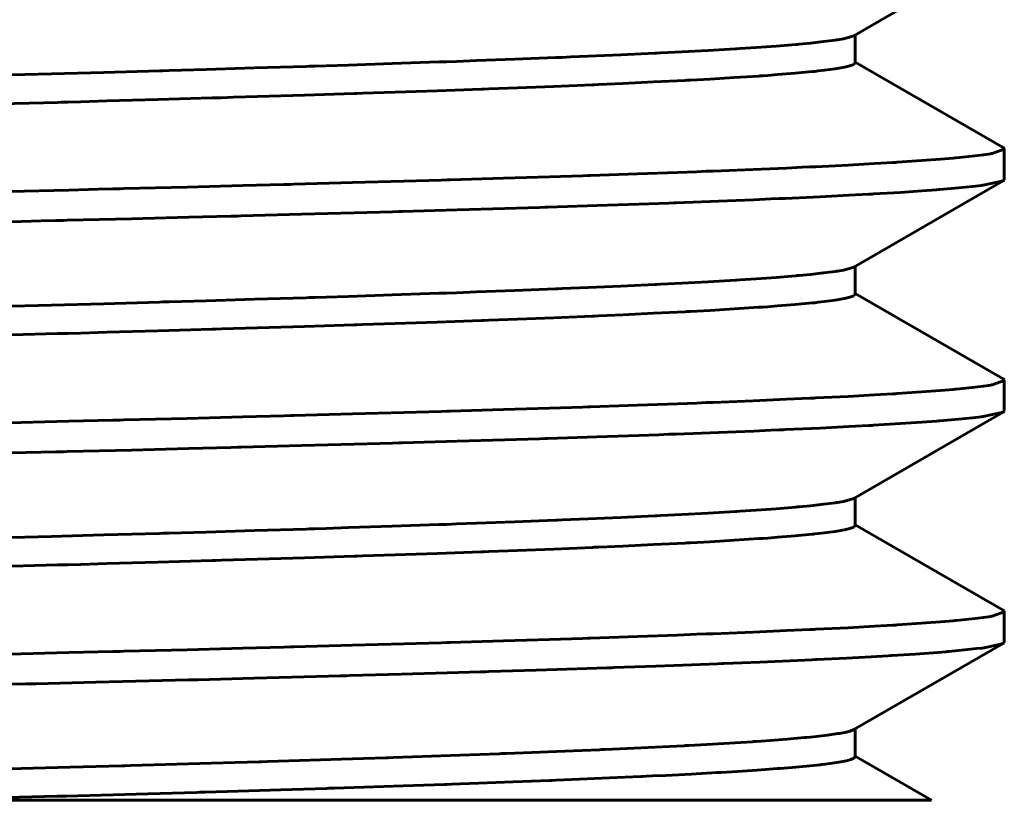
# Model space of a CAD drawing. Units: millimetres. Extents: x -300 to 300, y -750 to 750.
# Drawn here: x 7 to 17, y -530 to -522 of the extents above; entities that cross this region are included whole.
import ezdxf

# ---------------------------------------------------------------- set-up
doc = ezdxf.new("R2010")
doc.units = ezdxf.units.MM
doc.linetypes.add('K5LT_BASIC', pattern=[0])
doc.layers.add('Системный слой (1)', color=7, linetype='Continuous', true_color=0x909090)

# ---------------------------------------------------------------- blocks, each defined once
blk = doc.blocks.new('U23')
at = {"layer": 'Системный слой (1)', "color": 150, "linetype": 'K5LT_BASIC', "lineweight": 60, "true_color": 0x0080ff}
for p, q in [((15.2062, -522.0834), (15.247, -522.0678)), ((14.2735, -522.1853), (14.4732, -522.171)), ((14.4732, -522.171), (14.6705, -522.1549)), ((14.6705, -522.1549), (14.6807, -522.154)), ((14.6807, -522.154), (14.7008, -522.1523)), ((14.7008, -522.1523), (14.74, -522.1487)), ((14.74, -522.1487), (14.8142, -522.1415)), ((14.8142, -522.1415), (14.9457, -522.1272)), ((14.9457, -522.1272), (15.0661, -522.1111)), ((15.0661, -522.1111), (15.072, -522.1102)), ((15.072, -522.1102), (15.0834, -522.1084)), ((15.0834, -522.1084), (15.1053, -522.1049)), ((15.1053, -522.1049), (15.1447, -522.0977)), ((15.1447, -522.0977), (15.2062, -522.0834)), ((12.4244, -522.2801), (12.5951, -522.2729)), ((12.5951, -522.2729), (12.922, -522.2586)), ((12.922, -522.2586), (13.263, -522.2426)), ((13.263, -522.2426), (13.2814, -522.2417)), ((13.2814, -522.2417), (13.3179, -522.2399)), ((13.3179, -522.2399), (13.39, -522.2363)), ((13.39, -522.2363), (13.5303, -522.2291)), ((13.5303, -522.2291), (13.7954, -522.2148)), ((13.7954, -522.2148), (14.0666, -522.1988)), ((14.0666, -522.1988), (14.081, -522.1979)), ((14.081, -522.1979), (14.1095, -522.1961)), ((14.1095, -522.1961), (14.1655, -522.1925)), ((14.1655, -522.1925), (14.2735, -522.1853)), ((9.8098, -522.3731), (9.867, -522.3713)), ((9.867, -522.3713), (9.9805, -522.3677)), ((9.9805, -522.3677), (10.2047, -522.3605)), ((10.2047, -522.3605), (10.6413, -522.3461)), ((10.6413, -522.3461), (11.105, -522.3302)), ((11.105, -522.3302), (11.1305, -522.3293)), ((11.1305, -522.3293), (11.1814, -522.3275)), ((11.1814, -522.3275), (11.2825, -522.3239)), ((11.2825, -522.3239), (11.4812, -522.3167)), ((11.4812, -522.3167), (11.8655, -522.3024)), ((11.8655, -522.3024), (12.2711, -522.2864)), ((12.2711, -522.2864), (12.2932, -522.2855)), ((12.2932, -522.2855), (12.3372, -522.2837)), ((12.3372, -522.2837), (12.4244, -522.2801)), ((6.8387, -522.4589), (6.9727, -522.4553)), ((6.9727, -522.4553), (7.2387, -522.4481)), ((7.2387, -522.4481), (7.762, -522.4336)), ((7.762, -522.4336), (8.3185, -522.4178)), ((8.3185, -522.4178), (8.3499, -522.4169)), ((8.3499, -522.4169), (8.4125, -522.4151)), ((8.4125, -522.4151), (8.537, -522.4115)), ((8.537, -522.4115), (8.7837, -522.4043)), ((8.7837, -522.4043), (9.2668, -522.3899)), ((9.2668, -522.3899), (9.7812, -522.374)), ((9.7812, -522.374), (9.8098, -522.3731)), ((14.8142, -524.4505), (14.9457, -524.4362)), ((14.9457, -524.4362), (15.0661, -524.4201)), ((15.0661, -524.4201), (15.072, -524.4192)), ((15.072, -524.4192), (15.0834, -524.4174)), ((15.0834, -524.4174), (15.1053, -524.4139)), ((15.1053, -524.4139), (15.1447, -524.4067)), ((15.1447, -524.4067), (15.2062, -524.3924)), ((15.2062, -524.3924), (15.247, -524.3768)), ((13.5303, -524.5381), (13.7954, -524.5238)), ((13.7954, -524.5238), (14.0666, -524.5078)), ((14.0666, -524.5078), (14.081, -524.5069)), ((14.081, -524.5069), (14.1095, -524.5051)), ((14.1095, -524.5051), (14.1655, -524.5015)), ((14.1655, -524.5015), (14.2735, -524.4943)), ((14.2735, -524.4943), (14.4732, -524.48)), ((14.4732, -524.48), (14.6705, -524.4639)), ((14.6705, -524.4639), (14.6807, -524.463)), ((14.6807, -524.463), (14.7008, -524.4613)), ((14.7008, -524.4613), (14.74, -524.4577)), ((14.74, -524.4577), (14.8142, -524.4505)), ((11.1814, -524.6365), (11.2825, -524.6329)), ((11.2825, -524.6329), (11.4812, -524.6257)), ((11.4812, -524.6257), (11.8655, -524.6114)), ((11.8655, -524.6114), (12.2711, -524.5954)), ((12.2711, -524.5954), (12.2932, -524.5945)), ((12.2932, -524.5945), (12.3372, -524.5927)), ((12.3372, -524.5927), (12.4244, -524.5891)), ((12.4244, -524.5891), (12.5951, -524.5819)), ((12.5951, -524.5819), (12.922, -524.5676)), ((12.922, -524.5676), (13.263, -524.5516)), ((13.263, -524.5516), (13.2814, -524.5507)), ((13.2814, -524.5507), (13.3179, -524.5489)), ((13.3179, -524.5489), (13.39, -524.5453)), ((13.39, -524.5453), (13.5303, -524.5381)), ((7.762, -524.7426), (8.3185, -524.7268)), ((8.3185, -524.7268), (8.3499, -524.7259)), ((8.3499, -524.7259), (8.4125, -524.7241)), ((8.4125, -524.7241), (8.537, -524.7205)), ((8.537, -524.7205), (8.7837, -524.7133)), ((8.7837, -524.7133), (9.2668, -524.6989)), ((9.2668, -524.6989), (9.7812, -524.683)), ((9.7812, -524.683), (9.8098, -524.6821)), ((9.8098, -524.6821), (9.867, -524.6803)), ((9.867, -524.6803), (9.9805, -524.6767)), ((9.9805, -524.6767), (10.2047, -524.6695)), ((10.2047, -524.6695), (10.6413, -524.6551)), ((10.6413, -524.6551), (11.105, -524.6392)), ((11.105, -524.6392), (11.1305, -524.6383)), ((11.1305, -524.6383), (11.1814, -524.6365)), ((6.8387, -524.7679), (6.9727, -524.7643)), ((6.9727, -524.7643), (7.2387, -524.7571)), ((7.2387, -524.7571), (7.762, -524.7426)), ((15.2062, -526.7014), (15.247, -526.6858)), ((14.2735, -526.8033), (14.4732, -526.789)), ((14.4732, -526.789), (14.6705, -526.7729)), ((14.6705, -526.7729), (14.6807, -526.772)), ((14.6807, -526.772), (14.7008, -526.7703)), ((14.7008, -526.7703), (14.74, -526.7667)), ((14.74, -526.7667), (14.8142, -526.7595)), ((14.8142, -526.7595), (14.9457, -526.7452)), ((14.9457, -526.7452), (15.0661, -526.7291)), ((15.0661, -526.7291), (15.072, -526.7282)), ((15.072, -526.7282), (15.0834, -526.7264)), ((15.0834, -526.7264), (15.1053, -526.7229)), ((15.1053, -526.7229), (15.1447, -526.7157)), ((15.1447, -526.7157), (15.2062, -526.7014)), ((12.4244, -526.8981), (12.5951, -526.8909)), ((12.5951, -526.8909), (12.922, -526.8766)), ((12.922, -526.8766), (13.263, -526.8606)), ((13.263, -526.8606), (13.2814, -526.8597)), ((13.2814, -526.8597), (13.3179, -526.8579)), ((13.3179, -526.8579), (13.39, -526.8543)), ((13.39, -526.8543), (13.5303, -526.8471)), ((13.5303, -526.8471), (13.7954, -526.8328)), ((13.7954, -526.8328), (14.0666, -526.8168)), ((14.0666, -526.8168), (14.081, -526.8159)), ((14.081, -526.8159), (14.1095, -526.8141)), ((14.1095, -526.8141), (14.1655, -526.8105)), ((14.1655, -526.8105), (14.2735, -526.8033)), ((9.2668, -527.0079), (9.7812, -526.992)), ((9.7812, -526.992), (9.8098, -526.9911)), ((9.8098, -526.9911), (9.867, -526.9893)), ((9.867, -526.9893), (9.9805, -526.9857)), ((9.9805, -526.9857), (10.2047, -526.9785)), ((10.2047, -526.9785), (10.6413, -526.9641)), ((10.6413, -526.9641), (11.105, -526.9482)), ((11.105, -526.9482), (11.1305, -526.9473)), ((11.1305, -526.9473), (11.1814, -526.9455)), ((11.1814, -526.9455), (11.2825, -526.9419)), ((11.2825, -526.9419), (11.4812, -526.9347)), ((11.4812, -526.9347), (11.8655, -526.9204)), ((11.8655, -526.9204), (12.2711, -526.9044)), ((12.2711, -526.9044), (12.2932, -526.9035)), ((12.2932, -526.9035), (12.3372, -526.9017)), ((12.3372, -526.9017), (12.4244, -526.8981)), ((6.8387, -527.0769), (6.9727, -527.0733)), ((6.9727, -527.0733), (7.2387, -527.0661)), ((7.2387, -527.0661), (7.762, -527.0516)), ((7.762, -527.0516), (8.3185, -527.0358)), ((8.3185, -527.0358), (8.3499, -527.0349)), ((8.3499, -527.0349), (8.4125, -527.0331)), ((8.4125, -527.0331), (8.537, -527.0295)), ((8.537, -527.0295), (8.7837, -527.0223)), ((8.7837, -527.0223), (9.2668, -527.0079)), ((14.874, -529.0623), (14.9866, -529.0491)), ((14.9866, -529.0491), (15.0894, -529.0345)), ((15.0894, -529.0345), (15.0945, -529.0337)), ((15.0945, -529.0337), (15.1043, -529.032)), ((15.1043, -529.032), (15.1232, -529.0287)), ((15.1232, -529.0287), (15.1573, -529.0222)), ((15.1573, -529.0222), (15.2109, -529.009)), ((15.2109, -529.009), (15.247, -528.9948)), ((13.5537, -529.1549), (13.5693, -529.1541)), ((13.5693, -529.1541), (13.6005, -529.1524)), ((13.6005, -529.1524), (13.6619, -529.1491)), ((13.6619, -529.1491), (13.7815, -529.1426)), ((13.7815, -529.1426), (14.0073, -529.1294)), ((14.0073, -529.1294), (14.2373, -529.1148)), ((14.2373, -529.1148), (14.2496, -529.1139)), ((14.2496, -529.1139), (14.2739, -529.1123)), ((14.2739, -529.1123), (14.3216, -529.109)), ((14.3216, -529.109), (14.4136, -529.1024)), ((14.4136, -529.1024), (14.5838, -529.0893)), ((14.5838, -529.0893), (14.7513, -529.0746)), ((14.7513, -529.0746), (14.76, -529.0738)), ((14.76, -529.0738), (14.7771, -529.0722)), ((14.7771, -529.0722), (14.8106, -529.0689)), ((14.8106, -529.0689), (14.874, -529.0623)), ((10.9403, -529.2629), (11.3155, -529.2497)), ((11.3155, -529.2497), (11.7119, -529.2352)), ((11.7119, -529.2352), (11.7339, -529.2344)), ((11.7339, -529.2344), (11.7775, -529.2327)), ((11.7775, -529.2327), (11.8641, -529.2294)), ((11.8641, -529.2294), (12.0344, -529.2228)), ((12.0344, -529.2228), (12.3633, -529.2096)), ((12.3633, -529.2096), (12.7085, -529.195)), ((12.7085, -529.195), (12.7274, -529.1942)), ((12.7274, -529.1942), (12.765, -529.1926)), ((12.765, -529.1926), (12.8395, -529.1893)), ((12.8395, -529.1893), (12.9852, -529.1827)), ((12.9852, -529.1827), (13.2642, -529.1695)), ((13.2642, -529.1695), (13.5537, -529.1549)), ((8.0284, -529.3531), (8.1451, -529.3498)), ((8.1451, -529.3498), (8.3767, -529.3432)), ((8.3767, -529.3432), (8.8314, -529.3299)), ((8.8314, -529.3299), (9.3136, -529.3155)), ((9.3136, -529.3155), (9.3408, -529.3146)), ((9.3408, -529.3146), (9.395, -529.313)), ((9.395, -529.313), (9.5028, -529.3097)), ((9.5028, -529.3097), (9.7162, -529.303)), ((9.7162, -529.303), (10.1334, -529.2898)), ((10.1334, -529.2898), (10.5758, -529.2753)), ((10.5758, -529.2753), (10.6005, -529.2745)), ((10.6005, -529.2745), (10.6497, -529.2728)), ((10.6497, -529.2728), (10.7474, -529.2695)), ((10.7474, -529.2695), (10.9403, -529.2629)), ((6.6907, -529.3899), (6.9379, -529.3832)), ((6.9379, -529.3832), (7.4254, -529.3699)), ((7.4254, -529.3699), (7.9404, -529.3556)), ((7.9404, -529.3556), (7.9698, -529.3548)), ((7.9698, -529.3548), (8.0284, -529.3531))]:
    blk.add_line(p, q, dxfattribs=at)
blk = doc.blocks.new('U56')
at = {"layer": 'Системный слой (1)', "color": 150, "linetype": 'K5LT_BASIC', "lineweight": 60, "true_color": 0x0080ff}
for p, q in [((15.1826, -522.3762), (15.2097, -522.369)), ((15.2097, -522.369), (15.2465, -522.3547)), ((15.2465, -522.3547), (15.2603, -522.3391)), ((14.0551, -522.4861), (14.301, -522.4701)), ((14.301, -522.4701), (14.3139, -522.4692)), ((14.3139, -522.4692), (14.3395, -522.4674)), ((14.3395, -522.4674), (14.3897, -522.4638)), ((14.3897, -522.4638), (14.4861, -522.4566)), ((14.4861, -522.4566), (14.6622, -522.4423)), ((14.6622, -522.4423), (14.8329, -522.4262)), ((14.8329, -522.4262), (14.8416, -522.4253)), ((14.8416, -522.4253), (14.8587, -522.4236)), ((14.8587, -522.4236), (14.8919, -522.42)), ((14.8919, -522.42), (14.954, -522.4128)), ((14.954, -522.4128), (15.0612, -522.3985)), ((15.0612, -522.3985), (15.1541, -522.3824)), ((15.1541, -522.3824), (15.1585, -522.3815)), ((15.1585, -522.3815), (15.1669, -522.3797)), ((15.1669, -522.3797), (15.1826, -522.3762)), ((12.2548, -522.5737), (12.6385, -522.5577)), ((12.6385, -522.5577), (12.6593, -522.5568)), ((12.6593, -522.5568), (12.7008, -522.555)), ((12.7008, -522.555), (12.7828, -522.5514)), ((12.7828, -522.5514), (12.9431, -522.5442)), ((12.9431, -522.5442), (13.2488, -522.5299)), ((13.2488, -522.5299), (13.566, -522.5139)), ((13.566, -522.5139), (13.583, -522.513)), ((13.583, -522.513), (13.6168, -522.5112)), ((13.6168, -522.5112), (13.6834, -522.5076)), ((13.6834, -522.5076), (13.8126, -522.5004)), ((13.8126, -522.5004), (14.0551, -522.4861)), ((9.2957, -522.6756), (9.7632, -522.6612)), ((9.7632, -522.6612), (10.2608, -522.6453)), ((10.2608, -522.6453), (10.2884, -522.6444)), ((10.2884, -522.6444), (10.3435, -522.6426)), ((10.3435, -522.6426), (10.4528, -522.639)), ((10.4528, -522.639), (10.6684, -522.6318)), ((10.6684, -522.6318), (11.0873, -522.6174)), ((11.0873, -522.6174), (11.5315, -522.6015)), ((11.5315, -522.6015), (11.5559, -522.6006)), ((11.5559, -522.6006), (11.6045, -522.5988)), ((11.6045, -522.5988), (11.7008, -522.5952)), ((11.7008, -522.5952), (11.89, -522.588)), ((11.89, -522.588), (12.2548, -522.5737)), ((6.724, -522.7486), (7.3025, -522.7329)), ((7.3025, -522.7329), (7.3354, -522.732)), ((7.3354, -522.732), (7.4012, -522.7302)), ((7.4012, -522.7302), (7.532, -522.7266)), ((7.532, -522.7266), (7.7916, -522.7194)), ((7.7916, -522.7194), (8.3016, -522.7049)), ((8.3016, -522.7049), (8.8444, -522.6891)), ((8.8444, -522.6891), (8.8749, -522.6882)), ((8.8749, -522.6882), (8.9357, -522.6864)), ((8.9357, -522.6864), (9.0566, -522.6828)), ((9.0566, -522.6828), (9.2957, -522.6756)), ((14.8587, -524.7326), (14.8919, -524.729)), ((14.8919, -524.729), (14.954, -524.7218)), ((14.954, -524.7218), (15.0612, -524.7075)), ((15.0612, -524.7075), (15.1541, -524.6914)), ((15.1541, -524.6914), (15.1585, -524.6905)), ((15.1585, -524.6905), (15.1669, -524.6887)), ((15.1669, -524.6887), (15.1826, -524.6852)), ((15.1826, -524.6852), (15.2097, -524.678)), ((15.2097, -524.678), (15.2465, -524.6637)), ((15.2465, -524.6637), (15.2603, -524.6481)), ((13.2488, -524.8389), (13.566, -524.8229)), ((13.566, -524.8229), (13.583, -524.822)), ((13.583, -524.822), (13.6168, -524.8202)), ((13.6168, -524.8202), (13.6834, -524.8166)), ((13.6834, -524.8166), (13.8126, -524.8094)), ((13.8126, -524.8094), (14.0551, -524.7951)), ((14.0551, -524.7951), (14.301, -524.7791)), ((14.301, -524.7791), (14.3139, -524.7782)), ((14.3139, -524.7782), (14.3395, -524.7764)), ((14.3395, -524.7764), (14.3897, -524.7728)), ((14.3897, -524.7728), (14.4861, -524.7656)), ((14.4861, -524.7656), (14.6622, -524.7513)), ((14.6622, -524.7513), (14.8329, -524.7352)), ((14.8329, -524.7352), (14.8416, -524.7343)), ((14.8416, -524.7343), (14.8587, -524.7326)), ((10.6684, -524.9408), (11.0873, -524.9264)), ((11.0873, -524.9264), (11.5315, -524.9105)), ((11.5315, -524.9105), (11.5559, -524.9096)), ((11.5559, -524.9096), (11.6045, -524.9078)), ((11.6045, -524.9078), (11.7008, -524.9042)), ((11.7008, -524.9042), (11.89, -524.897)), ((11.89, -524.897), (12.2548, -524.8827)), ((12.2548, -524.8827), (12.6385, -524.8667)), ((12.6385, -524.8667), (12.6593, -524.8658)), ((12.6593, -524.8658), (12.7008, -524.864)), ((12.7008, -524.864), (12.7828, -524.8604)), ((12.7828, -524.8604), (12.9431, -524.8532)), ((12.9431, -524.8532), (13.2488, -524.8389)), ((7.7916, -525.0284), (8.3016, -525.0139)), ((8.3016, -525.0139), (8.8444, -524.9981)), ((8.8444, -524.9981), (8.8749, -524.9972)), ((8.8749, -524.9972), (8.9357, -524.9954)), ((8.9357, -524.9954), (9.0566, -524.9918)), ((9.0566, -524.9918), (9.2957, -524.9846)), ((9.2957, -524.9846), (9.7632, -524.9702)), ((9.7632, -524.9702), (10.2608, -524.9543)), ((10.2608, -524.9543), (10.2884, -524.9534)), ((10.2884, -524.9534), (10.3435, -524.9516)), ((10.3435, -524.9516), (10.4528, -524.948)), ((10.4528, -524.948), (10.6684, -524.9408)), ((6.724, -525.0576), (7.3025, -525.0419)), ((7.3025, -525.0419), (7.3354, -525.041)), ((7.3354, -525.041), (7.4012, -525.0392)), ((7.4012, -525.0392), (7.532, -525.0356)), ((7.532, -525.0356), (7.7916, -525.0284)), ((15.1826, -526.9942), (15.2097, -526.987)), ((15.2097, -526.987), (15.2465, -526.9727)), ((15.2465, -526.9727), (15.2603, -526.9571)), ((14.0551, -527.1041), (14.301, -527.0881)), ((14.301, -527.0881), (14.3139, -527.0872)), ((14.3139, -527.0872), (14.3395, -527.0854)), ((14.3395, -527.0854), (14.3897, -527.0818)), ((14.3897, -527.0818), (14.4861, -527.0746)), ((14.4861, -527.0746), (14.6622, -527.0603)), ((14.6622, -527.0603), (14.8329, -527.0442)), ((14.8329, -527.0442), (14.8416, -527.0433)), ((14.8416, -527.0433), (14.8587, -527.0416)), ((14.8587, -527.0416), (14.8919, -527.038)), ((14.8919, -527.038), (14.954, -527.0308)), ((14.954, -527.0308), (15.0612, -527.0165)), ((15.0612, -527.0165), (15.1541, -527.0004)), ((15.1541, -527.0004), (15.1585, -526.9995)), ((15.1585, -526.9995), (15.1669, -526.9977)), ((15.1669, -526.9977), (15.1826, -526.9942)), ((12.2548, -527.1917), (12.6385, -527.1757)), ((12.6385, -527.1757), (12.6593, -527.1748)), ((12.6593, -527.1748), (12.7008, -527.173)), ((12.7008, -527.173), (12.7828, -527.1694)), ((12.7828, -527.1694), (12.9431, -527.1622)), ((12.9431, -527.1622), (13.2488, -527.1479)), ((13.2488, -527.1479), (13.566, -527.1319)), ((13.566, -527.1319), (13.583, -527.131)), ((13.583, -527.131), (13.6168, -527.1292)), ((13.6168, -527.1292), (13.6834, -527.1256)), ((13.6834, -527.1256), (13.8126, -527.1184)), ((13.8126, -527.1184), (14.0551, -527.1041)), ((9.2957, -527.2936), (9.7632, -527.2792)), ((9.7632, -527.2792), (10.2608, -527.2633)), ((10.2608, -527.2633), (10.2884, -527.2624)), ((10.2884, -527.2624), (10.3435, -527.2606)), ((10.3435, -527.2606), (10.4528, -527.257)), ((10.4528, -527.257), (10.6684, -527.2498)), ((10.6684, -527.2498), (11.0873, -527.2354)), ((11.0873, -527.2354), (11.5315, -527.2195)), ((11.5315, -527.2195), (11.5559, -527.2186)), ((11.5559, -527.2186), (11.6045, -527.2168)), ((11.6045, -527.2168), (11.7008, -527.2132)), ((11.7008, -527.2132), (11.89, -527.206)), ((11.89, -527.206), (12.2548, -527.1917)), ((6.724, -527.3666), (7.3025, -527.3509)), ((7.3025, -527.3509), (7.3354, -527.35)), ((7.3354, -527.35), (7.4012, -527.3482)), ((7.4012, -527.3482), (7.532, -527.3446)), ((7.532, -527.3446), (7.7916, -527.3374)), ((7.7916, -527.3374), (8.3016, -527.3229)), ((8.3016, -527.3229), (8.8444, -527.3071)), ((8.8444, -527.3071), (8.8749, -527.3062)), ((8.8749, -527.3062), (8.9357, -527.3044)), ((8.9357, -527.3044), (9.0566, -527.3008)), ((9.0566, -527.3008), (9.2957, -527.2936)), ((14.7754, -529.3589), (14.9135, -529.3446)), ((14.9135, -529.3446), (14.9206, -529.3437)), ((14.9206, -529.3437), (14.9345, -529.3421)), ((14.9345, -529.3421), (14.9615, -529.3389)), ((14.9615, -529.3389), (15.012, -529.3324)), ((15.012, -529.3324), (15.0992, -529.3195)), ((15.0992, -529.3195), (15.1742, -529.3051)), ((15.1742, -529.3051), (15.1777, -529.3043)), ((15.1777, -529.3043), (15.1846, -529.3027)), ((15.1846, -529.3027), (15.1973, -529.2994)), ((15.1973, -529.2994), (15.2193, -529.293)), ((15.2193, -529.293), (15.2492, -529.2801)), ((15.2492, -529.2801), (15.2603, -529.2661)), ((13.373, -529.4508), (13.6237, -529.4378)), ((13.6237, -529.4378), (13.8819, -529.4235)), ((13.8819, -529.4235), (13.8958, -529.4226)), ((13.8958, -529.4226), (13.9235, -529.421)), ((13.9235, -529.421), (13.9779, -529.4178)), ((13.9779, -529.4178), (14.0835, -529.4113)), ((14.0835, -529.4113), (14.2817, -529.3984)), ((14.2817, -529.3984), (14.4811, -529.384)), ((14.4811, -529.384), (14.4916, -529.3832)), ((14.4916, -529.3832), (14.5125, -529.3816)), ((14.5125, -529.3816), (14.5535, -529.3783)), ((14.5535, -529.3783), (14.632, -529.3719)), ((14.632, -529.3719), (14.7754, -529.3589)), ((10.75, -529.5561), (11.1623, -529.5418)), ((11.1623, -529.5418), (11.1852, -529.541)), ((11.1852, -529.541), (11.231, -529.5394)), ((11.231, -529.5394), (11.3217, -529.5361)), ((11.3217, -529.5361), (11.5006, -529.5296)), ((11.5006, -529.5296), (11.8475, -529.5167)), ((11.8475, -529.5167), (12.2129, -529.5023)), ((12.2129, -529.5023), (12.2331, -529.5015)), ((12.2331, -529.5015), (12.2732, -529.4999)), ((12.2732, -529.4999), (12.3527, -529.4967)), ((12.3527, -529.4967), (12.5087, -529.4902)), ((12.5087, -529.4902), (12.8092, -529.4772)), ((12.8092, -529.4772), (13.123, -529.4629)), ((13.123, -529.4629), (13.1401, -529.4621)), ((13.1401, -529.4621), (13.1741, -529.4605)), ((13.1741, -529.4605), (13.2415, -529.4572)), ((13.2415, -529.4572), (13.373, -529.4508)), ((7.7375, -529.6479), (8.1999, -529.6348)), ((8.1999, -529.6348), (8.6891, -529.6207)), ((8.6891, -529.6207), (8.7169, -529.6199)), ((8.7169, -529.6199), (8.7723, -529.6183)), ((8.7723, -529.6183), (8.8826, -529.615)), ((8.8826, -529.615), (9.101, -529.6085)), ((9.101, -529.6085), (9.5293, -529.5955)), ((9.5293, -529.5955), (9.9832, -529.5812)), ((9.9832, -529.5812), (10.0087, -529.5804)), ((10.0087, -529.5804), (10.0595, -529.5788)), ((10.0595, -529.5788), (10.1606, -529.5756)), ((10.1606, -529.5756), (10.3603, -529.5691)), ((10.3603, -529.5691), (10.75, -529.5561)), ((5.8013, -529.7), (7.2951, -529.6601)), ((7.2951, -529.6601), (7.3248, -529.6593)), ((7.3248, -529.6593), (7.3842, -529.6577)), ((7.3842, -529.6577), (7.5026, -529.6544)), ((7.5026, -529.6544), (7.7375, -529.6479))]:
    blk.add_line(p, q, dxfattribs=at)
blk = doc.blocks.new('U66')
at = {"layer": 'Системный слой (1)', "color": 150, "linetype": 'K5LT_BASIC', "lineweight": 60, "true_color": 0x0080ff}
for p, q in [((16.7379, -523.5153), (16.5399, -523.5596)), ((16.7412, -523.5133), (16.7379, -523.5153)), ((16.7445, -523.5108), (16.7412, -523.5133)), ((16.7459, -523.5095), (16.7445, -523.5108)), ((16.7465, -523.5089), (16.7459, -523.5095)), ((16.7468, -523.5086), (16.7465, -523.5089)), ((16.7469, -523.5084), (16.7468, -523.5086)), ((16.7487, -523.506), (16.7469, -523.5084)), ((16.75, -523.5014), (16.7487, -523.506)), ((15.3974, -523.65), (15.3324, -523.6536)), ((15.4294, -523.6483), (15.3974, -523.65)), ((15.4453, -523.6474), (15.4294, -523.6483)), ((15.7143, -523.6313), (15.4453, -523.6474)), ((15.9284, -523.6169), (15.7143, -523.6313)), ((16.0264, -523.6098), (15.9284, -523.6169)), ((16.0731, -523.6062), (16.0264, -523.6098)), ((16.0959, -523.6044), (16.0731, -523.6062)), ((16.1072, -523.6035), (16.0959, -523.6044)), ((16.2931, -523.5874), (16.1072, -523.6035)), ((16.4322, -523.5731), (16.2931, -523.5874)), ((16.4923, -523.5659), (16.4322, -523.5731)), ((16.5201, -523.5623), (16.4923, -523.5659)), ((16.5334, -523.5605), (16.5201, -523.5623)), ((16.5399, -523.5596), (16.5334, -523.5605)), ((13.1011, -523.7486), (12.6835, -523.7629)), ((13.3025, -523.7414), (13.1011, -523.7486)), ((13.4012, -523.7378), (13.3025, -523.7414)), ((13.4502, -523.736), (13.4012, -523.7378)), ((13.4745, -523.7351), (13.4502, -523.736)), ((13.8967, -523.719), (13.4745, -523.7351)), ((14.251, -523.7047), (13.8967, -523.719)), ((14.4201, -523.6975), (14.251, -523.7047)), ((14.5026, -523.6939), (14.4201, -523.6975)), ((14.5433, -523.6921), (14.5026, -523.6939)), ((14.5635, -523.6912), (14.5433, -523.6921)), ((14.9117, -523.6751), (14.5635, -523.6912)), ((15.1979, -523.6608), (14.9117, -523.6751)), ((15.3324, -523.6536), (15.1979, -523.6608)), ((10.2601, -523.8363), (9.7337, -523.8507)), ((10.5175, -523.8291), (10.2601, -523.8363)), ((10.6446, -523.8255), (10.5175, -523.8291)), ((10.7078, -523.8237), (10.6446, -523.8255)), ((10.7393, -523.8228), (10.7078, -523.8237)), ((11.2893, -523.8068), (10.7393, -523.8228)), ((11.7645, -523.7924), (11.2893, -523.8068)), ((11.9954, -523.7853), (11.7645, -523.7924)), ((12.1092, -523.7817), (11.9954, -523.7853)), ((12.1656, -523.7799), (12.1092, -523.7817)), ((12.1937, -523.779), (12.1656, -523.7799)), ((12.6835, -523.7629), (12.1937, -523.779)), ((7.135, -523.9169), (6.8353, -523.9241)), ((7.2838, -523.9133), (7.135, -523.9169)), ((7.3579, -523.9115), (7.2838, -523.9133)), ((7.3949, -523.9106), (7.3579, -523.9115)), ((8.0388, -523.8946), (7.3949, -523.9106)), ((8.6093, -523.8802), (8.0388, -523.8946)), ((8.8896, -523.873), (8.6093, -523.8802)), ((9.0285, -523.8694), (8.8896, -523.873)), ((9.0977, -523.8676), (9.0285, -523.8694)), ((9.1321, -523.8667), (9.0977, -523.8676)), ((9.7337, -523.8507), (9.1321, -523.8667)), ((16.75, -525.8104), (16.7487, -525.815)), ((16.2931, -525.8964), (16.1072, -525.9125)), ((16.4322, -525.8821), (16.2931, -525.8964)), ((16.4923, -525.8749), (16.4322, -525.8821)), ((16.5201, -525.8713), (16.4923, -525.8749)), ((16.5334, -525.8695), (16.5201, -525.8713)), ((16.5399, -525.8686), (16.5334, -525.8695)), ((16.7379, -525.8243), (16.5399, -525.8686)), ((16.7412, -525.8223), (16.7379, -525.8243)), ((16.7445, -525.8198), (16.7412, -525.8223)), ((16.7459, -525.8185), (16.7445, -525.8198)), ((16.7465, -525.8179), (16.7459, -525.8185)), ((16.7468, -525.8176), (16.7465, -525.8179)), ((16.7469, -525.8174), (16.7468, -525.8176)), ((16.7487, -525.815), (16.7469, -525.8174)), ((14.4201, -526.0065), (14.251, -526.0137)), ((14.5026, -526.0029), (14.4201, -526.0065)), ((14.5433, -526.0011), (14.5026, -526.0029)), ((14.5635, -526.0002), (14.5433, -526.0011)), ((14.9117, -525.9841), (14.5635, -526.0002)), ((15.1979, -525.9698), (14.9117, -525.9841)), ((15.3324, -525.9626), (15.1979, -525.9698)), ((15.3974, -525.959), (15.3324, -525.9626)), ((15.4294, -525.9573), (15.3974, -525.959)), ((15.4453, -525.9564), (15.4294, -525.9573)), ((15.7143, -525.9403), (15.4453, -525.9564)), ((15.9284, -525.9259), (15.7143, -525.9403)), ((16.0264, -525.9188), (15.9284, -525.9259)), ((16.0731, -525.9152), (16.0264, -525.9188)), ((16.0959, -525.9134), (16.0731, -525.9152)), ((16.1072, -525.9125), (16.0959, -525.9134)), ((11.7645, -526.1014), (11.2893, -526.1158)), ((11.9954, -526.0943), (11.7645, -526.1014)), ((12.1092, -526.0907), (11.9954, -526.0943)), ((12.1656, -526.0889), (12.1092, -526.0907)), ((12.1937, -526.088), (12.1656, -526.0889)), ((12.6835, -526.0719), (12.1937, -526.088)), ((13.1011, -526.0576), (12.6835, -526.0719)), ((13.3025, -526.0504), (13.1011, -526.0576)), ((13.4012, -526.0468), (13.3025, -526.0504)), ((13.4502, -526.045), (13.4012, -526.0468)), ((13.4745, -526.0441), (13.4502, -526.045)), ((13.8967, -526.028), (13.4745, -526.0441)), ((14.251, -526.0137), (13.8967, -526.028)), ((8.0388, -526.2036), (7.3949, -526.2196)), ((8.6093, -526.1892), (8.0388, -526.2036)), ((8.8896, -526.182), (8.6093, -526.1892)), ((9.0285, -526.1784), (8.8896, -526.182)), ((9.0977, -526.1766), (9.0285, -526.1784)), ((9.1321, -526.1757), (9.0977, -526.1766)), ((9.7337, -526.1597), (9.1321, -526.1757)), ((10.2601, -526.1453), (9.7337, -526.1597)), ((10.5175, -526.1381), (10.2601, -526.1453)), ((10.6446, -526.1345), (10.5175, -526.1381)), ((10.7078, -526.1327), (10.6446, -526.1345)), ((10.7393, -526.1318), (10.7078, -526.1327)), ((11.2893, -526.1158), (10.7393, -526.1318)), ((7.135, -526.2259), (6.8353, -526.2331)), ((7.2838, -526.2223), (7.135, -526.2259)), ((7.3579, -526.2205), (7.2838, -526.2223)), ((7.3949, -526.2196), (7.3579, -526.2205)), ((16.7379, -528.1333), (16.5654, -528.174)), ((16.7412, -528.1313), (16.7379, -528.1333)), ((16.7445, -528.1288), (16.7412, -528.1313)), ((16.7459, -528.1275), (16.7445, -528.1288)), ((16.7465, -528.1269), (16.7459, -528.1275)), ((16.7468, -528.1266), (16.7465, -528.1269)), ((16.7469, -528.1264), (16.7468, -528.1266)), ((16.7487, -528.124), (16.7469, -528.1264)), ((16.75, -528.1194), (16.7487, -528.124)), ((15.4201, -528.2668), (15.1758, -528.2799)), ((15.5349, -528.2602), (15.4201, -528.2668)), ((15.5904, -528.2569), (15.5349, -528.2602)), ((15.6177, -528.2553), (15.5904, -528.2569)), ((15.6312, -528.2544), (15.6177, -528.2553)), ((15.8597, -528.2397), (15.6312, -528.2544)), ((16.0426, -528.2265), (15.8597, -528.2397)), ((16.1263, -528.22), (16.0426, -528.2265)), ((16.1662, -528.2167), (16.1263, -528.22)), ((16.1857, -528.215), (16.1662, -528.2167)), ((16.1953, -528.2142), (16.1857, -528.215)), ((16.3536, -528.1995), (16.1953, -528.2142)), ((16.4728, -528.1863), (16.3536, -528.1995)), ((16.5245, -528.1797), (16.4728, -528.1863)), ((16.5484, -528.1764), (16.5245, -528.1797)), ((16.5598, -528.1748), (16.5484, -528.1764)), ((16.5654, -528.174), (16.5598, -528.1748)), ((13.2725, -528.3605), (12.8539, -528.3751)), ((13.6306, -528.3473), (13.2725, -528.3605)), ((13.8031, -528.3407), (13.6306, -528.3473)), ((13.8877, -528.3374), (13.8031, -528.3407)), ((13.9296, -528.3357), (13.8877, -528.3374)), ((13.9504, -528.3349), (13.9296, -528.3357)), ((14.31, -528.3202), (13.9504, -528.3349)), ((14.613, -528.307), (14.31, -528.3202)), ((14.7574, -528.3004), (14.613, -528.307)), ((14.8279, -528.2971), (14.7574, -528.3004)), ((14.8626, -528.2955), (14.8279, -528.2971)), ((14.8799, -528.2947), (14.8626, -528.2955)), ((15.1758, -528.2799), (14.8799, -528.2947)), ((10.0034, -528.4614), (9.7597, -528.468)), ((10.124, -528.4581), (10.0034, -528.4614)), ((10.184, -528.4564), (10.124, -528.4581)), ((10.214, -528.4556), (10.184, -528.4564)), ((10.7339, -528.441), (10.214, -528.4556)), ((11.1895, -528.4278), (10.7339, -528.441)), ((11.4119, -528.4212), (11.1895, -528.4278)), ((11.5217, -528.4178), (11.4119, -528.4212)), ((11.5762, -528.4162), (11.5217, -528.4178)), ((11.6034, -528.4154), (11.5762, -528.4162)), ((12.0758, -528.4007), (11.6034, -528.4154)), ((12.4849, -528.3875), (12.0758, -528.4007)), ((12.6835, -528.3809), (12.4849, -528.3875)), ((12.7813, -528.3776), (12.6835, -528.3809)), ((12.8297, -528.376), (12.7813, -528.3776)), ((12.8539, -528.3751), (12.8297, -528.376)), ((6.9829, -528.5386), (6.8447, -528.5419)), ((7.0518, -528.5369), (6.9829, -528.5386)), ((7.0862, -528.5361), (7.0518, -528.5369)), ((7.6801, -528.5216), (7.0862, -528.5361)), ((8.2127, -528.5083), (7.6801, -528.5216)), ((8.4749, -528.5016), (8.2127, -528.5083)), ((8.6051, -528.4983), (8.4749, -528.5016)), ((8.6699, -528.4967), (8.6051, -528.4983)), ((8.7022, -528.4958), (8.6699, -528.4967)), ((9.2629, -528.4813), (8.7022, -528.4958)), ((9.7597, -528.468), (9.2629, -528.4813))]:
    blk.add_line(p, q, dxfattribs=at)
blk = doc.blocks.new('U72')
at = {"layer": 'Системный слой (1)', "color": 150, "linetype": 'K5LT_BASIC', "lineweight": 60, "true_color": 0x0080ff}
for p, q in [((16.5436, -523.2569), (16.4289, -523.2712)), ((16.5916, -523.2497), (16.5436, -523.2569)), ((16.6132, -523.2461), (16.5916, -523.2497)), ((16.6234, -523.2444), (16.6132, -523.2461)), ((16.6284, -523.2435), (16.6234, -523.2444)), ((16.75, -523.1991), (16.6284, -523.2435)), ((16.7379, -523.1852), (16.7446, -523.1898)), ((16.7446, -523.1898), (16.747, -523.1922)), ((16.747, -523.1922), (16.7472, -523.1924)), ((16.7472, -523.1924), (16.7474, -523.1927)), ((16.7474, -523.1927), (16.7479, -523.1933)), ((16.7479, -523.1933), (16.7487, -523.1946)), ((16.7487, -523.1946), (16.7497, -523.1971)), ((16.7497, -523.1971), (16.75, -523.1991)), ((15.4544, -523.3446), (15.1908, -523.359)), ((15.5774, -523.3375), (15.4544, -523.3446)), ((15.6367, -523.3339), (15.5774, -523.3375)), ((15.6658, -523.3321), (15.6367, -523.3339)), ((15.6802, -523.3312), (15.6658, -523.3321)), ((15.9232, -523.3151), (15.6802, -523.3312)), ((16.1137, -523.3008), (15.9232, -523.3151)), ((16.1998, -523.2936), (16.1137, -523.3008)), ((16.2405, -523.29), (16.1998, -523.2936)), ((16.2603, -523.2882), (16.2405, -523.29)), ((16.2701, -523.2873), (16.2603, -523.2882)), ((16.4289, -523.2712), (16.2701, -523.2873)), ((13.09, -523.4467), (12.621, -523.4628)), ((13.4881, -523.4324), (13.09, -523.4467)), ((13.6794, -523.4252), (13.4881, -523.4324)), ((13.7732, -523.4216), (13.6794, -523.4252)), ((13.8195, -523.4198), (13.7732, -523.4216)), ((13.8426, -523.4189), (13.8195, -523.4198)), ((14.2419, -523.4029), (13.8426, -523.4189)), ((14.575, -523.3885), (14.2419, -523.4029)), ((14.7333, -523.3813), (14.575, -523.3885)), ((14.8104, -523.3778), (14.7333, -523.3813)), ((14.8484, -523.376), (14.8104, -523.3778)), ((14.8672, -523.3751), (14.8484, -523.376)), ((15.1908, -523.359), (14.8672, -523.3751)), ((9.6252, -523.5514), (9.5579, -523.5532)), ((9.6588, -523.5505), (9.6252, -523.5514)), ((10.2449, -523.5345), (9.6588, -523.5505)), ((10.7558, -523.5202), (10.2449, -523.5345)), ((11.005, -523.513), (10.7558, -523.5202)), ((11.1281, -523.5094), (11.005, -523.513)), ((11.1893, -523.5076), (11.1281, -523.5094)), ((11.2197, -523.5067), (11.1893, -523.5076)), ((11.7514, -523.4906), (11.2197, -523.5067)), ((12.2089, -523.4763), (11.7514, -523.4906)), ((12.4308, -523.4691), (12.2089, -523.4763)), ((12.5399, -523.4655), (12.4308, -523.4691)), ((12.594, -523.4637), (12.5399, -523.4655)), ((12.621, -523.4628), (12.594, -523.4637)), ((7.4116, -523.608), (6.8153, -523.6224)), ((7.7056, -523.6007), (7.4116, -523.608)), ((7.8514, -523.5971), (7.7056, -523.6007)), ((7.9241, -523.5953), (7.8514, -523.5971)), ((7.9603, -523.5944), (7.9241, -523.5953)), ((8.5918, -523.5785), (7.9603, -523.5944)), ((9.1491, -523.564), (8.5918, -523.5785)), ((9.4225, -523.5568), (9.1491, -523.564)), ((9.5579, -523.5532), (9.4225, -523.5568)), ((16.75, -525.5081), (16.6284, -525.5525)), ((16.7379, -525.4942), (16.7446, -525.4988)), ((16.7446, -525.4988), (16.747, -525.5012)), ((16.747, -525.5012), (16.7472, -525.5014)), ((16.7472, -525.5014), (16.7474, -525.5017)), ((16.7474, -525.5017), (16.7479, -525.5023)), ((16.7479, -525.5023), (16.7487, -525.5036)), ((16.7487, -525.5036), (16.7497, -525.5061)), ((16.7497, -525.5061), (16.75, -525.5081)), ((16.1137, -525.6098), (15.9232, -525.6241)), ((16.1998, -525.6026), (16.1137, -525.6098)), ((16.2405, -525.599), (16.1998, -525.6026)), ((16.2603, -525.5972), (16.2405, -525.599)), ((16.2701, -525.5963), (16.2603, -525.5972)), ((16.4289, -525.5802), (16.2701, -525.5963)), ((16.5436, -525.5659), (16.4289, -525.5802)), ((16.5916, -525.5587), (16.5436, -525.5659)), ((16.6132, -525.5551), (16.5916, -525.5587)), ((16.6234, -525.5534), (16.6132, -525.5551)), ((16.6284, -525.5525), (16.6234, -525.5534)), ((14.2419, -525.7119), (13.8426, -525.7279)), ((14.575, -525.6975), (14.2419, -525.7119)), ((14.7333, -525.6903), (14.575, -525.6975)), ((14.8104, -525.6868), (14.7333, -525.6903)), ((14.8484, -525.685), (14.8104, -525.6868)), ((14.8672, -525.6841), (14.8484, -525.685)), ((15.1908, -525.668), (14.8672, -525.6841)), ((15.4544, -525.6536), (15.1908, -525.668)), ((15.5774, -525.6465), (15.4544, -525.6536)), ((15.6367, -525.6429), (15.5774, -525.6465)), ((15.6658, -525.6411), (15.6367, -525.6429)), ((15.6802, -525.6402), (15.6658, -525.6411)), ((15.9232, -525.6241), (15.6802, -525.6402)), ((11.7514, -525.7996), (11.2197, -525.8157)), ((12.2089, -525.7853), (11.7514, -525.7996)), ((12.4308, -525.7781), (12.2089, -525.7853)), ((12.5399, -525.7745), (12.4308, -525.7781)), ((12.594, -525.7727), (12.5399, -525.7745)), ((12.621, -525.7718), (12.594, -525.7727)), ((13.09, -525.7557), (12.621, -525.7718)), ((13.4881, -525.7414), (13.09, -525.7557)), ((13.6794, -525.7342), (13.4881, -525.7414)), ((13.7732, -525.7306), (13.6794, -525.7342)), ((13.8195, -525.7288), (13.7732, -525.7306)), ((13.8426, -525.7279), (13.8195, -525.7288)), ((7.7056, -525.9097), (7.4116, -525.917)), ((7.8514, -525.9061), (7.7056, -525.9097)), ((7.9241, -525.9043), (7.8514, -525.9061)), ((7.9603, -525.9034), (7.9241, -525.9043)), ((8.5918, -525.8875), (7.9603, -525.9034)), ((9.1491, -525.873), (8.5918, -525.8875)), ((9.4225, -525.8658), (9.1491, -525.873)), ((9.5579, -525.8622), (9.4225, -525.8658)), ((9.6252, -525.8604), (9.5579, -525.8622)), ((9.6588, -525.8595), (9.6252, -525.8604)), ((10.2449, -525.8435), (9.6588, -525.8595)), ((10.7558, -525.8292), (10.2449, -525.8435)), ((11.005, -525.822), (10.7558, -525.8292)), ((11.1281, -525.8184), (11.005, -525.822)), ((11.1893, -525.8166), (11.1281, -525.8184)), ((11.2197, -525.8157), (11.1893, -525.8166)), ((7.4116, -525.917), (6.8153, -525.9314)), ((16.5436, -527.8749), (16.4289, -527.8892)), ((16.5916, -527.8677), (16.5436, -527.8749)), ((16.6132, -527.8641), (16.5916, -527.8677)), ((16.6234, -527.8624), (16.6132, -527.8641)), ((16.6284, -527.8615), (16.6234, -527.8624)), ((16.75, -527.8171), (16.6284, -527.8615)), ((16.7379, -527.8032), (16.7446, -527.8078)), ((16.7446, -527.8078), (16.747, -527.8102)), ((16.747, -527.8102), (16.7472, -527.8104)), ((16.7472, -527.8104), (16.7474, -527.8107)), ((16.7474, -527.8107), (16.7479, -527.8113)), ((16.7479, -527.8113), (16.7487, -527.8126)), ((16.7487, -527.8126), (16.7497, -527.8151)), ((16.7497, -527.8151), (16.75, -527.8171)), ((15.4544, -527.9626), (15.1908, -527.977)), ((15.5774, -527.9555), (15.4544, -527.9626)), ((15.6367, -527.9519), (15.5774, -527.9555)), ((15.6658, -527.9501), (15.6367, -527.9519)), ((15.6802, -527.9492), (15.6658, -527.9501)), ((15.9232, -527.9331), (15.6802, -527.9492)), ((16.1137, -527.9188), (15.9232, -527.9331)), ((16.1998, -527.9116), (16.1137, -527.9188)), ((16.2405, -527.908), (16.1998, -527.9116)), ((16.2603, -527.9062), (16.2405, -527.908)), ((16.2701, -527.9053), (16.2603, -527.9062)), ((16.4289, -527.8892), (16.2701, -527.9053)), ((13.09, -528.0647), (12.621, -528.0808)), ((13.4881, -528.0504), (13.09, -528.0647)), ((13.6794, -528.0432), (13.4881, -528.0504)), ((13.7732, -528.0396), (13.6794, -528.0432)), ((13.8195, -528.0378), (13.7732, -528.0396)), ((13.8426, -528.0369), (13.8195, -528.0378)), ((14.2419, -528.0209), (13.8426, -528.0369)), ((14.575, -528.0065), (14.2419, -528.0209)), ((14.7333, -527.9993), (14.575, -528.0065)), ((14.8104, -527.9958), (14.7333, -527.9993)), ((14.8484, -527.994), (14.8104, -527.9958)), ((14.8672, -527.9931), (14.8484, -527.994)), ((15.1908, -527.977), (14.8672, -527.9931)), ((9.5579, -528.1712), (9.4225, -528.1748)), ((9.6252, -528.1694), (9.5579, -528.1712)), ((9.6588, -528.1685), (9.6252, -528.1694)), ((10.2449, -528.1525), (9.6588, -528.1685)), ((10.7558, -528.1382), (10.2449, -528.1525)), ((11.005, -528.131), (10.7558, -528.1382)), ((11.1281, -528.1274), (11.005, -528.131)), ((11.1893, -528.1256), (11.1281, -528.1274)), ((11.2197, -528.1247), (11.1893, -528.1256)), ((11.7514, -528.1086), (11.2197, -528.1247)), ((12.2089, -528.0943), (11.7514, -528.1086)), ((12.4308, -528.0871), (12.2089, -528.0943)), ((12.5399, -528.0835), (12.4308, -528.0871)), ((12.594, -528.0817), (12.5399, -528.0835)), ((12.621, -528.0808), (12.594, -528.0817)), ((7.4116, -528.226), (6.8153, -528.2404)), ((7.7056, -528.2187), (7.4116, -528.226)), ((7.8514, -528.2151), (7.7056, -528.2187)), ((7.9241, -528.2133), (7.8514, -528.2151)), ((7.9603, -528.2124), (7.9241, -528.2133)), ((8.5918, -528.1965), (7.9603, -528.2124)), ((9.1491, -528.182), (8.5918, -528.1965)), ((9.4225, -528.1748), (9.1491, -528.182))]:
    blk.add_line(p, q, dxfattribs=at)

msp = doc.modelspace()

# ---------------------------------------------------------------- linework, layer by layer
at = {"layer": 'Системный слой (1)', "color": 150, "linetype": 'K5LT_BASIC', "lineweight": 60, "true_color": 0x0080ff}
for p, q in [((16.7379, -521.2063), (15.247, -522.0678)), ((15.2603, -522.0601), (15.2603, -522.3391)), ((15.2603, -522.3314), (16.7379, -523.1852)), ((16.75, -523.1991), (16.75, -523.5014)), ((16.7379, -523.5153), (15.247, -524.3768)), ((15.2603, -524.3691), (15.2603, -524.6481)), ((15.2603, -524.6404), (16.7379, -525.4942)), ((16.75, -525.5081), (16.75, -525.8104)), ((16.7379, -525.8243), (15.247, -526.6858)), ((15.2603, -526.6781), (15.2603, -526.9571)), ((15.2603, -526.9494), (16.7379, -527.8032)), ((16.75, -527.8171), (16.75, -528.1194)), ((16.7379, -528.1333), (15.247, -528.9948)), ((15.2603, -528.9871), (15.2603, -529.2661)), ((15.2603, -529.2584), (16.0245, -529.7)), ((5.8013, -529.7), (16.0245, -529.7))]:
    msp.add_line(p, q, dxfattribs=at)

# ---------------------------------------------------------------- block references
at = {"layer": 'Системный слой (1)'}
for name in ['U66', 'U23', 'U56', 'U72']:
    msp.add_blockref(name, (0, 0), dxfattribs=at)

doc.saveas('drawing.dxf')
